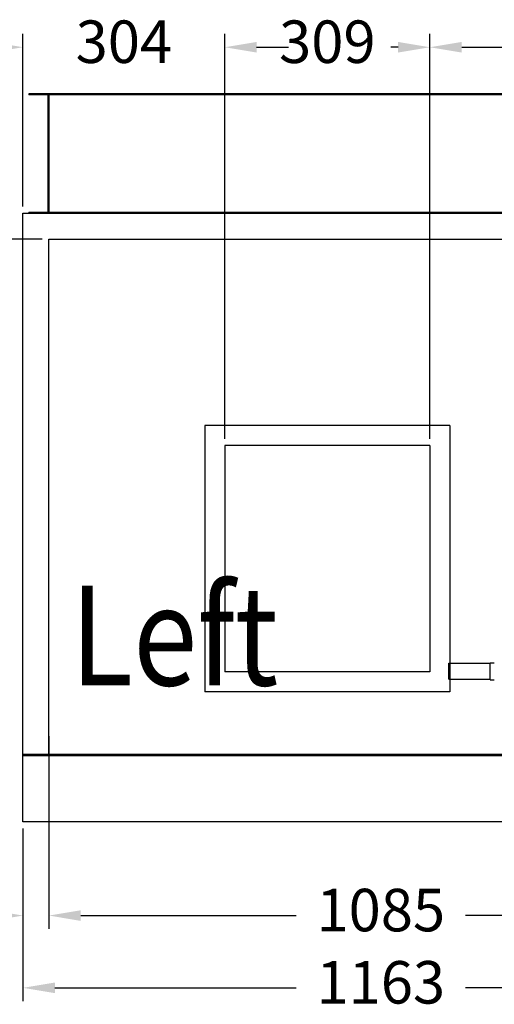
# Model space of a CAD drawing. Units: millimetres. Extents: x -31783 to 191268, y -67624 to 77433.
# Drawn here: x -2682 to -1967, y -32257 to -30775 of the extents above; entities that cross this region are included whole.
import ezdxf

# ---------------------------------------------------------------- set-up
doc = ezdxf.new("R2010")
doc.units = ezdxf.units.MM
doc.header["$LTSCALE"] = 300
doc.layers.add('DIM', color=211, linetype='Continuous')
doc.layers.add('箱体', color=7, linetype='Continuous')
doc.styles.add('DIM', font='monotxt.shx', dxfattribs={"bigfont": 'gvfs.shx'})

msp = doc.modelspace()

# ---------------------------------------------------------------- linework, layer by layer
at = {"color": 2}
for p, q in [((-2667.6, -30886), (-2667.6, -30887.5)), ((-1522.6, -30886), (-2667.6, -30886)), ((-1522.6, -30887.5), (-2667.6, -30887.5)), ((-2639.1, -30886), (-2639.1, -31066)), ((-2637.6, -30886), (-2637.6, -31066)), ((-2667.6, -31064.5), (-2667.6, -31066)), ((-2667.6, -31064.5), (-1522.6, -31064.5)), ((-2667.6, -31066), (-1522.6, -31066)), ((-2033.6, -31385.5), (-2402.6, -31385.5)), ((-2402.6, -31385.5), (-2402.6, -31786.5)), ((-2033.6, -31385.5), (-2033.6, -31786.5)), ((-2063.6, -31415.5), (-2372.6, -31415.5)), ((-2372.6, -31415.5), (-2372.6, -31756.5)), ((-2063.6, -31415.5), (-2063.6, -31756.5)), ((-2063.6, -31756.5), (-2372.6, -31756.5)), ((-2033.6, -31786.5), (-2402.6, -31786.5))]:
    msp.add_line(p, q, dxfattribs=at)
at = {"color": 1, "linetype": 'Continuous'}
for p, q in [((-2035.3, -31743.3), (-1972.8, -31743.3)), ((-2035.3, -31767.5), (-2035.3, -31743.3)), ((-1972.8, -31742.5), (-1966.6, -31742.5)), ((-1972.8, -31768.4), (-1972.8, -31742.5)), ((-2035.3, -31767.5), (-1972.8, -31767.5)), ((-1972.8, -31768.4), (-1966.6, -31768.4))]:
    msp.add_line(p, q, dxfattribs=at)
at = {"layer": 'DIM'}
for p, q in [((-2676.6, -31056), (-2676.6, -30796)), ((-2372.6, -31405.5), (-2372.6, -30796)), ((-2372.6, -31405.5), (-2372.6, -30796)), ((-2063.6, -31405.5), (-2063.6, -30796)), ((-2063.6, -31405.5), (-2063.6, -30796)), ((-2324.6, -30816), (-2313.4, -30816)), ((-2324.6, -30816), (-2276.6, -30816)), ((-2111.6, -30816), (-2122.7, -30816)), ((-2015.6, -30816), (-1921.5, -30816)), ((-2647.6, -31105), (-3015.4, -31105)), ((-2647.6, -31105), (-3013.2, -31105)), ((-2637.6, -31853), (-2637.6, -32143.2)), ((-2637.6, -31853), (-2637.6, -32143.2)), ((-2676.6, -31992), (-2676.6, -32252)), ((-2676.6, -31992), (-2676.6, -32143.2)), ((-2589.6, -32123.2), (-2264.9, -32123.2)), ((-2589.6, -32123.2), (-2541.6, -32123.2)), ((-1600.6, -32123.2), (-2010.2, -32123.2)), ((-2628.6, -32232), (-2264.9, -32232)), ((-1561.6, -32232), (-2010.2, -32232))]:
    msp.add_line(p, q, dxfattribs=at)
for points in [[(-2724.6, -30808), (-2724.6, -30824), (-2676.6, -30816)], [(-2324.6, -30808), (-2324.6, -30824), (-2372.6, -30816)], [(-2324.6, -30808), (-2324.6, -30824), (-2372.6, -30816)], [(-2111.6, -30808), (-2111.6, -30824), (-2063.6, -30816)], [(-2015.6, -30808), (-2015.6, -30824), (-2063.6, -30816)], [(-2724.6, -32115.2), (-2724.6, -32131.2), (-2676.6, -32123.2)], [(-2589.6, -32115.2), (-2589.6, -32131.2), (-2637.6, -32123.2)], [(-2589.6, -32115.2), (-2589.6, -32131.2), (-2637.6, -32123.2)], [(-2628.6, -32224), (-2628.6, -32240), (-2676.6, -32232)]]:
    msp.add_solid(points, dxfattribs=at)
at = {"layer": '箱体'}
for p, q in [((-2676.6, -31066), (-1513.6, -31066)), ((-2676.6, -31982), (-2676.6, -31066)), ((-2637.6, -31882), (-2637.6, -31105)), ((-2637.6, -31105), (-1552.6, -31105)), ((-2676.6, -31880), (-1513.6, -31880)), ((-2676.6, -31882), (-1513.6, -31882)), ((-1513.6, -31982), (-2676.6, -31982))]:
    msp.add_line(p, q, dxfattribs=at)

# ---------------------------------------------------------------- texts
at = {"color": 2, "style": 'DIM', "width": 0.85}
msp.add_text('Left', height=150, dxfattribs=at).set_placement((-2605.1, -31776.8))
at = {"layer": 'DIM', "char_height": 64, "attachment_point": 5, "style": 'DIM'}
for s, insert in [('304', (-2524.6, -30816)), ('309', (-2218.1, -30816)), ('1085', (-2137.6, -32123.2)), ('1163', (-2137.6, -32232))]:
    msp.add_mtext(s, dxfattribs=dict(at, insert=insert))

doc.saveas('drawing.dxf')
